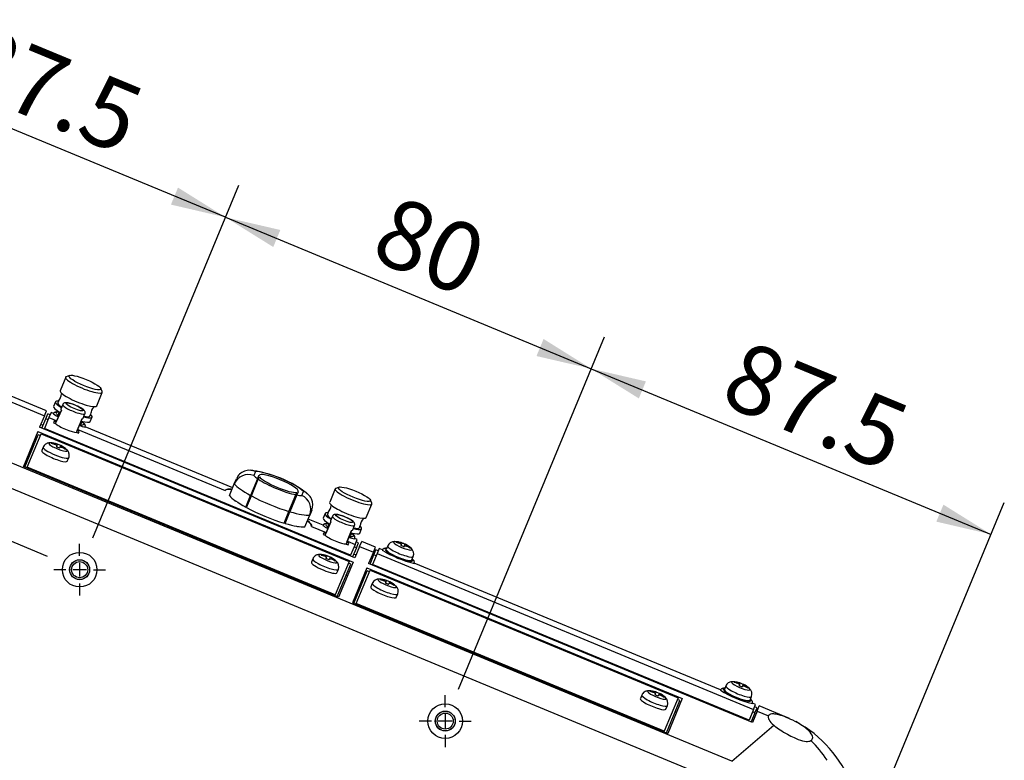
# Model space of a CAD drawing. Units: millimetres. Extents: x 47 to 1082, y 28 to 683.
# Drawn here: x 845 to 1044, y 533 to 683 of the extents above; entities that cross this region are included whole.
import ezdxf
from ezdxf.enums import TextEntityAlignment as Align
from ezdxf.lldxf.tags import DXFTag

# ---------------------------------------------------------------- set-up
doc = ezdxf.new("R2010")
doc.units = ezdxf.units.MM
for name, color, linetype in [('CABLE_CLAMP', 7, 'Continuous'), ('CELL_CABLE_COVER', 7, 'Continuous'), ('COMPARATOR_BLANK', 7, 'Continuous'), ('Default', 7, 'Continuous'), ('INSERT_M4X5', 7, 'Continuous'), ('NABE_TAPPING_3X8', 7, 'Continuous'), ('OPTION_BLANK_COV', 7, 'Continuous'), ('UNDER_CASE', 7, 'Continuous'), ('穴付ロックネジ', 7, 'Continuous')]:
    doc.layers.add(name, color=color, linetype=linetype)
doc.styles.add('SEACAD_Arial', font='arial.ttf')
tags = doc.linetypes.add('CENTER2', pattern=[28.575, 19.05, -3.175, 3.175, -3.175]).pattern_tags.tags
tags[10:11] = [DXFTag(74, 4), DXFTag(75, 0), DXFTag(340, '0'), DXFTag(46, 0.0), DXFTag(50, 0.0), DXFTag(44, 0.0), DXFTag(45, 0.0)]
tags[8:9] = [DXFTag(74, 4), DXFTag(75, 0), DXFTag(340, '0'), DXFTag(46, 0.0), DXFTag(50, 0.0), DXFTag(44, 0.0), DXFTag(45, 0.0)]
tags[6:7] = [DXFTag(74, 4), DXFTag(75, 0), DXFTag(340, '0'), DXFTag(46, 0.0), DXFTag(50, 0.0), DXFTag(44, 0.0), DXFTag(45, 0.0)]
tags[4:5] = [DXFTag(74, 4), DXFTag(75, 0), DXFTag(340, '0'), DXFTag(46, 0.0), DXFTag(50, 0.0), DXFTag(44, 0.0), DXFTag(45, 0.0)]
doc.dimstyles.new('AD', dxfattribs={"dimtxt": 14, "dimasz": 11.2, "dimexe": 7, "dimexo": 7, "dimgap": 3.5, "dimtad": 1, "dimdec": 4, "dimdsep": 46, "dimtxsty": 'SEACAD_Arial', "dimblk1": '_SE_FILLED', "dimblk2": '_SE_FILLED', "dimsah": 1, "dimcen": 7, "dimadec": 4, "dimazin": 0, "dimtfac": 0.6, "dimtdec": 4, "dimtmove": 0, "dimatfit": 3, "dimfxl": 1, "dimarcsym": 0})

# ---------------------------------------------------------------- blocks, each defined once
blk = doc.blocks.new('SEANNOT_GROUP2')
at = {"layer": 'Default', "color": 7, "linetype": 'CENTER2'}
for p, q in [((856.65, 574.26), (856.65, 576.71)), ((853.85, 571.46), (851.4, 571.46)), ((858.05, 571.46), (855.25, 571.46)), ((856.65, 572.86), (856.65, 570.06)), ((859.45, 571.46), (861.9, 571.46)), ((856.65, 568.66), (856.65, 566.21))]:
    blk.add_line(p, q, dxfattribs=at)
blk = doc.blocks.new('SEANNOT_GROUP3')
at = {"layer": 'Default', "color": 7, "linetype": 'CENTER2'}
for p, q in [((930.56, 543.65), (930.56, 546.1)), ((930.56, 542.25), (930.56, 539.45)), ((927.76, 540.85), (925.31, 540.85)), ((931.96, 540.85), (929.16, 540.85)), ((933.36, 540.85), (935.81, 540.85)), ((930.56, 538.05), (930.56, 535.6))]:
    blk.add_line(p, q, dxfattribs=at)
blk = doc.blocks.new('SE9')
at = {"layer": 'CABLE_CLAMP', "color": 7, "linetype": 'Continuous'}
for p, q in [((892.2, 591.3), (891.86, 590.47)), ((887.92, 588.8), (888.34, 589.83)), ((892.6, 589.86), (891.2, 586.47)), ((891.38, 586.37), (892.77, 589.75)), ((892.88, 590.53), (892.6, 589.86)), ((892.66, 589.92), (892.9, 590.52)), ((892.77, 589.75), (892.98, 590.24)), ((892.9, 590.52), (892.88, 590.53)), ((886.94, 586.44), (887.92, 588.8)), ((900.85, 587.23), (900.57, 586.56)), ((901.56, 586.45), (901.9, 587.28)), ((888.07, 585.4), (888.09, 585.43)), ((890.22, 584.11), (891.2, 586.47)), ((890.4, 584.02), (891.38, 586.37)), ((890.8, 585.44), (891.19, 586.39)), ((890.96, 585.38), (890.8, 585.44)), ((898.97, 583.22), (900.37, 586.6)), ((900.57, 586.56), (899.17, 583.17)), ((900.37, 586.6), (900.57, 587.08)), ((903.58, 583.51), (903.16, 582.49)), ((898, 580.87), (898.97, 583.22)), ((898.19, 580.81), (899.17, 583.17)), ((898.56, 582.23), (898.75, 582.15)), ((902.18, 580.13), (903.16, 582.49)), ((900.64, 580.19), (900.65, 580.23))]:
    blk.add_line(p, q, dxfattribs=at)
for centre, radius, start, end in [((890.97, 588.74), 2.84, 64.2757, 157.505), ((888.66, 569.07), 22.6, 50.3484, 84.6045), ((890.76, 587.57), 3.11, 69.4318, 156.5845), ((900.96, 584.6), 2.84, 337.495, 70.7243), ((900.27, 583.63), 3.11, 338.4155, 65.5682)]:
    blk.add_arc(centre, radius, start, end, dxfattribs=at)
for centre, major_axis, start_param, end_param in [((896.88, 588.88), (5.31, -2.2), 0.420111, 2.721481), ((896.88, 588.88), (-5.31, 2.2), 0.420111, 0.719565), ((896.88, 588.88), (-5.31, 2.2), 0.770863, 2.364626), ((896.88, 588.88), (-3.97, 1.65), 3.141593, 6.283185), ((896.88, 588.88), (3.97, -1.65), 3.428254, 5.976993), ((895.75, 586.16), (-8.08, 3.35), 0.339693, 1.053845), ((894.77, 583.8), (-8.08, 3.35), 0.339693, 1.053845), ((894.77, 583.8), (3.97, -1.65), 2.854932, 3.141593), ((895.75, 586.16), (8.08, -3.35), 4.22154, 5.200062), ((896.88, 588.88), (5.31, -2.2), -0.726015, -0.420111), ((894.77, 583.8), (-8.08, 3.35), 1.079947, 2.058469), ((894.77, 583.8), (3.97, -1.65), 0, 0.306192), ((895.75, 586.16), (8.08, -3.35), -1.057067, -0.339693), ((894.77, 583.8), (8.08, -3.35), -1.057067, -0.339693)]:
    blk.add_ellipse(centre, major_axis=major_axis, ratio=0.190867, start_param=start_param, end_param=end_param, dxfattribs=at)
at = {"layer": 'CELL_CABLE_COVER', "color": 7, "linetype": 'Continuous'}
for p, q in [((850.86, 603.21), (850.44, 602.2)), ((851.34, 603.01), (850.86, 603.21)), ((851.78, 600.99), (852.95, 603.7)), ((852.95, 603.71), (851.92, 601.34)), ((853.24, 604.85), (852.84, 603.94)), ((849.02, 600.07), (849.79, 601.93)), ((850.44, 602.2), (849.54, 600.02)), ((849.79, 601.93), (850.21, 602.94)), ((850.25, 601.74), (849.79, 601.93)), ((850.67, 602.75), (850.21, 602.94)), ((850.44, 602.2), (852.01, 601.54)), ((851.53, 601.5), (851.39, 601.15)), ((851.92, 601.34), (851.53, 601.5)), ((857.12, 601.97), (856.03, 599.23)), ((856.17, 599.57), (857.13, 601.98)), ((857.37, 602.07), (857.73, 602.99)), ((849.54, 600.02), (849.48, 599.87)), ((911.44, 574.38), (849.54, 600.02)), ((851.39, 601.15), (851.78, 600.99)), ((856.03, 599.23), (856.42, 599.07)), ((856.56, 599.41), (856.17, 599.57)), ((856.26, 599.79), (886.04, 587.45)), ((856.42, 599.07), (856.56, 599.41)), ((887.59, 588), (857.77, 600.35)), ((887.92, 585.55), (887.89, 585.47)), ((887.89, 585.47), (888.22, 585.33)), ((905.85, 580.44), (902.83, 581.69)), ((907.75, 582.27), (907.35, 581.36)), ((900.49, 580.25), (900.82, 580.11)), ((900.82, 580.11), (900.86, 580.19)), ((903.53, 580.21), (906.52, 578.97)), ((906.29, 578.42), (907.46, 581.12)), ((907.46, 581.13), (906.43, 578.76)), ((911.63, 579.4), (910.54, 576.65)), ((910.68, 577), (911.64, 579.4)), ((911.87, 579.49), (912.24, 580.41)), ((906.04, 578.92), (905.9, 578.58)), ((905.9, 578.58), (906.29, 578.42)), ((906.43, 578.76), (906.04, 578.92)), ((912.76, 577.58), (912.29, 577.77)), ((912.34, 576.56), (912.76, 577.58)), ((910.54, 576.65), (910.93, 576.49)), ((911.07, 576.83), (910.68, 577)), ((910.77, 577.21), (912.34, 576.56)), ((910.93, 576.49), (911.07, 576.83)), ((912.34, 576.56), (911.44, 574.38)), ((912.61, 575.91), (911.84, 574.04)), ((912.61, 575.91), (912.15, 576.1)), ((913.03, 576.92), (912.57, 577.11)), ((912.61, 575.91), (913.03, 576.92)), ((911.38, 574.24), (911.44, 574.38))]:
    blk.add_line(p, q, dxfattribs=at)
for centre, radius, start, end in [((862.47, 620.79), 21.03, 237.9227, 241.1936), ((862.47, 620.79), 21.03, 253.7763, 257.0788), ((886.91, 580.12), 7.6, 85.9397, 92.4443), ((899.51, 577.5), 5.03, 40.9813, 50.4561), ((917.05, 598.39), 21.23, 238.0001, 241.252), ((917.05, 598.39), 21.23, 253.7097, 257.0014), ((912.08, 577.84), 0.222, 325.8865, 13.8651)]:
    blk.add_arc(centre, radius, start, end, dxfattribs=at)
for centre, major_axis in [((855.67, 604.36), (1.78, -0.74)), ((910.18, 581.79), (-1.78, 0.74))]:
    blk.add_ellipse(centre, major_axis=major_axis, ratio=0.190867, dxfattribs=at)
for centre, major_axis, ratio, start_param, end_param in [((851.77, 602.78), (0.343, -0.364), 0.978009, 1.985686, 3.113907), ((854.7, 602.04), (2.77, -1.15), 0.190867, 2.555907, 3.055845), ((855.1, 603), (2.26, -0.94), 0.190867, 3.138199, 3.539148), ((855.48, 603.92), (-2.25, 0.93), 0.190867, 0, 3.144987), ((855.48, 603.92), (-2.25, 0.93), 0.190867, 6.279791, 6.283185), ((851.77, 602.78), (0.343, -0.364), 0.978009, 3.113907, 3.149335), ((855.1, 603), (-2.26, 0.94), 0.190867, 2.744038, 3.144987), ((854.7, 602.04), (2.77, -1.15), 0.190867, 0.085748, 0.585686), ((853.98, 600.28), (-2.31, 0.96), 0.190867, 0.400119, 2.741474), ((857.3, 600.49), (-0.5, -0.015), 0.978009, 3.132257, 4.2975), ((894.72, 583.68), (8.78, -3.64), 0.190867, 2.622805, 3.050779), ((894.82, 583.92), (-7.39, 3.06), 0.190867, 0.999686, 1.029128), ((894.72, 583.68), (8.78, -3.64), 0.190867, 0.090813, 0.518787), ((909.61, 580.43), (2.26, -0.94), 0.190867, 3.138199, 3.539144), ((909.99, 581.34), (-2.25, 0.93), 0.190867, 0, 3.144987), ((909.99, 581.34), (-2.25, 0.93), 0.190867, 6.279791, 6.283185), ((894.82, 583.92), (-7.39, 3.06), 0.190867, -4.174295, -4.144919), ((906.28, 580.2), (0.356, -0.351), 0.978668, 1.949842, 3.145192), ((909.21, 579.46), (2.78, -1.15), 0.190867, 2.553731, 3.064068), ((909.61, 580.43), (-2.26, 0.94), 0.190867, 2.744041, 3.144987), ((908.49, 577.71), (-2.31, 0.96), 0.190867, 0.400115, 2.741477), ((909.21, 579.46), (2.78, -1.15), 0.190867, 0.077525, 0.587862), ((911.81, 577.91), (-0.5, 0.003), 0.978668, 3.122574, 4.333343)]:
    blk.add_ellipse(centre, major_axis=major_axis, ratio=ratio, start_param=start_param, end_param=end_param, dxfattribs=at)
for points, knots in [([(855.77, 604.73), (855.77, 604.73), (855.6, 604.8), (855.24, 604.93), (854.76, 605.09), (854.31, 605.19), (853.98, 605.23), (853.71, 605.22), (853.49, 605.14), (853.31, 605), (853.27, 604.89), (853.25, 604.85)], [0, 0, 0, 0, 0.005235, 0.163867, 0.32325, 0.485375, 0.655639, 0.773336, 0.869864, 0.958638, 1, 1, 1, 1]), ([(852.52, 603.32), (852.38, 603.34), (852.12, 603.36), (851.82, 603.34), (851.57, 603.26), (851.47, 603.17), (851.43, 603.14)], [0.5669552, 0.5669552, 0.5669552, 0.5669552, 0.7107433, 0.8589167, 0.9552913, 1, 1, 1, 1]), ([(857.72, 602.99), (857.73, 603.01), (857.78, 603.08), (857.77, 603.27), (857.71, 603.48), (857.59, 603.66), (857.41, 603.84), (857.13, 604.05), (856.73, 604.28), (856.26, 604.52), (855.95, 604.65), (855.77, 604.73)], [0, 0, 0, 0, 0.014866, 0.098373, 0.173536, 0.261662, 0.377648, 0.540189, 0.691444, 0.849879, 1, 1, 1, 1]), ([(857.8, 600.51), (857.78, 600.61), (857.75, 600.78), (857.6, 600.99), (857.42, 601.19), (857.25, 601.33), (857.15, 601.4)], [0, 0, 0, 0, 0.0837396, 0.1625071, 0.2733108, 0.3731739, 0.3731739, 0.3731739, 0.3731739]), ([(886.04, 587.45), (886.07, 587.52), (886.12, 587.57), (886.26, 587.66), (886.35, 587.69), (886.5, 587.71), (886.53, 587.71), (886.57, 587.72)], [0, 0, 0, 0, 0.125, 0.125, 0.25, 0.25, 0.2906743, 0.2906743, 0.2906743, 0.2906743]), ([(910.28, 582.15), (910.28, 582.15), (910.11, 582.22), (909.75, 582.36), (909.27, 582.51), (908.82, 582.61), (908.49, 582.65), (908.22, 582.64), (908, 582.56), (907.82, 582.42), (907.78, 582.31), (907.76, 582.27)], [0, 0, 0, 0, 0.005235, 0.163867, 0.32325, 0.485375, 0.655639, 0.773336, 0.869864, 0.958638, 1, 1, 1, 1]), ([(912.23, 580.41), (912.24, 580.43), (912.29, 580.5), (912.28, 580.69), (912.22, 580.9), (912.1, 581.08), (911.92, 581.26), (911.64, 581.47), (911.24, 581.7), (910.77, 581.94), (910.46, 582.07), (910.28, 582.15)], [0, 0, 0, 0, 0.014866, 0.098373, 0.173536, 0.261662, 0.377648, 0.540189, 0.691444, 0.849879, 1, 1, 1, 1]), ([(903.33, 580.79), (903.36, 580.75), (903.39, 580.72), (903.55, 580.5), (903.58, 580.34), (903.53, 580.21)], [0.7029143, 0.7029143, 0.7029143, 0.7029143, 0.75, 0.75, 1, 1, 1, 1]), ([(907.03, 580.74), (906.9, 580.76), (906.64, 580.79), (906.34, 580.77), (906.08, 580.68), (905.97, 580.59), (905.92, 580.55)], [0.5644185, 0.5644185, 0.5644185, 0.5644185, 0.6953097, 0.8491826, 0.9431698, 1, 1, 1, 1]), ([(912.31, 577.9), (912.3, 578.01), (912.27, 578.18), (912.13, 578.4), (911.95, 578.6), (911.76, 578.74), (911.66, 578.82)], [0, 0, 0, 0, 0.0842398, 0.1614615, 0.2685629, 0.380459, 0.380459, 0.380459, 0.380459])]:
    blk.add_open_spline(points, degree=3, knots=knots, dxfattribs=at)
for points in [[(851.96, 603.23), (851.83, 603.11), (851.99, 602.86), (852.42, 602.55)], [(851.43, 603.13), (851.4, 603.13), (851.36, 603.07), (851.31, 602.96)], [(856.68, 600.78), (857.21, 600.7), (857.49, 600.77), (857.49, 600.94)], [(857.75, 600.3), (857.79, 600.39), (857.81, 600.46), (857.79, 600.5)], [(905.92, 580.55), (905.91, 580.55), (905.88, 580.49), (905.82, 580.39)], [(906.46, 580.65), (906.34, 580.53), (906.5, 580.28), (906.93, 579.97)], [(911.19, 578.2), (911.71, 578.13), (912, 578.18), (912, 578.36)]]:
    blk.add_open_spline(points, degree=3, dxfattribs=at)
at = {"layer": 'COMPARATOR_BLANK', "color": 7, "linetype": 'Continuous'}
for p, q in [((916.12, 574.46), (916.54, 575.47)), ((917, 575.28), (916.54, 575.47)), ((917.2, 575.74), (916.77, 574.72)), ((917.86, 575.46), (917.2, 575.74)), ((915.35, 572.59), (916.12, 574.46)), ((916.77, 574.72), (915.87, 572.54)), ((916.59, 574.27), (916.12, 574.46)), ((916.77, 574.72), (992.9, 543.19)), ((915.87, 572.54), (915.81, 572.4)), ((992, 541.01), (915.87, 572.54)), ((986.23, 547.14), (924.29, 572.8)), ((993.32, 544.21), (992.65, 544.48)), ((992.9, 543.19), (993.32, 544.21)), ((993.59, 543.55), (993.13, 543.74)), ((993.18, 542.54), (993.59, 543.55)), ((992.9, 543.19), (992, 541.01)), ((993.18, 542.54), (992.4, 540.67)), ((993.18, 542.54), (992.71, 542.73)), ((991.94, 540.87), (992, 541.01))]:
    blk.add_line(p, q, dxfattribs=at)
for centre in [(928.99, 593.24), (997.36, 564.92)]:
    blk.add_arc(centre, 21.03, 237.9228, 257.0788, dxfattribs=at)
for centre, major_axis, ratio, start_param, end_param in [((918.29, 575.22), (0.343, -0.364), 0.97801, 3.113897, 3.149332), ((918.29, 575.22), (0.343, -0.364), 0.97801, 1.985667, 3.113897), ((921.22, 574.49), (2.77, -1.15), 0.190867, -3.508801, -3.227336), ((921.22, 574.49), (2.77, -1.15), 0.190867, 0.085744, 0.367208), ((923.82, 572.94), (-0.5, -0.015), 0.97801, 3.132257, 4.297518), ((986.66, 546.91), (0.343, -0.364), 0.97801, 1.985667, 3.113897), ((989.59, 546.17), (2.77, -1.15), 0.190867, -3.508801, -3.227336), ((986.66, 546.91), (0.343, -0.364), 0.97801, 3.113897, 3.149332), ((989.59, 546.17), (2.77, -1.15), 0.190867, 0.085744, 0.367208), ((992.18, 544.62), (-0.5, -0.015), 0.97801, 3.132257, 4.297518)]:
    blk.add_ellipse(centre, major_axis=major_axis, ratio=ratio, start_param=start_param, end_param=end_param, dxfattribs=at)
for points in [[(917.95, 575.58), (917.92, 575.57), (917.88, 575.52), (917.83, 575.41)], [(924.27, 572.74), (924.31, 572.84), (924.33, 572.91), (924.31, 572.95)], [(986.32, 547.26), (986.29, 547.25), (986.25, 547.2), (986.2, 547.09)], [(992.64, 544.43), (992.68, 544.52), (992.69, 544.59), (992.67, 544.63)]]:
    blk.add_open_spline(points, degree=3, dxfattribs=at)
for points, knots in [([(918.73, 575.8), (918.7, 575.8), (918.55, 575.8), (918.34, 575.79), (918.09, 575.7), (917.99, 575.62), (917.95, 575.59)], [0.6805044, 0.6805044, 0.6805044, 0.6805044, 0.7107356, 0.8589118, 0.9552851, 1, 1, 1, 1]), ([(918.48, 575.68), (918.35, 575.55), (918.52, 575.3), (919.43, 574.64), (920.18, 574.24), (921.79, 573.57), (922.61, 573.33), (923.71, 573.15), (924.01, 573.21), (924, 573.39)], [0, 0, 0, 0, 0.25, 0.25, 0.5, 0.5, 0.75, 0.75, 1, 1, 1, 1]), ([(924.32, 572.95), (924.3, 573.05), (924.27, 573.22), (924.12, 573.44), (924, 573.57), (923.91, 573.65), (923.91, 573.66)], [0, 0, 0, 0, 0.0837399, 0.1625066, 0.2733083, 0.2802474, 0.2802474, 0.2802474, 0.2802474]), ([(987.09, 547.48), (987.07, 547.48), (986.92, 547.49), (986.7, 547.47), (986.46, 547.39), (986.36, 547.3), (986.32, 547.27)], [0.6805044, 0.6805044, 0.6805044, 0.6805044, 0.7107356, 0.8589118, 0.9552851, 1, 1, 1, 1]), ([(986.85, 547.36), (986.72, 547.23), (986.88, 546.98), (987.8, 546.32), (988.55, 545.92), (990.16, 545.25), (990.97, 545.01), (992.08, 544.83), (992.38, 544.89), (992.37, 545.07)], [0, 0, 0, 0, 0.25, 0.25, 0.5, 0.5, 0.75, 0.75, 1, 1, 1, 1]), ([(992.68, 544.63), (992.67, 544.74), (992.64, 544.91), (992.49, 545.12), (992.37, 545.25), (992.28, 545.33), (992.27, 545.34)], [0, 0, 0, 0, 0.0837399, 0.1625066, 0.2733083, 0.2802474, 0.2802474, 0.2802474, 0.2802474])]:
    blk.add_open_spline(points, degree=3, knots=knots, dxfattribs=at)
at = {"layer": 'INSERT_M4X5', "color": 7, "linetype": 'Continuous'}
for centre, radius in [((856.65, 571.46), 3.5), ((856.65, 571.46), 2.02), ((856.65, 571.46), 2), ((856.65, 571.46), 1.62), ((930.56, 540.85), 3.5), ((930.56, 540.85), 2.02), ((930.56, 540.85), 2), ((930.56, 540.85), 1.62)]:
    blk.add_circle(centre, radius, dxfattribs=at)
at = {"layer": 'NABE_TAPPING_3X8', "color": 7, "linetype": 'Continuous'}
for p, q in [((849.27, 596.24), (848.98, 595.54)), ((851.02, 597.06), (850.96, 596.93)), ((851.33, 596.89), (851.38, 597.01)), ((852.01, 596.44), (851.94, 596.29)), ((852.01, 596.44), (852.17, 596.85)), ((852.59, 596.02), (852.65, 596.17)), ((852.65, 596.17), (852.82, 596.58)), ((853.44, 596.01), (853.49, 596.13)), ((853.74, 595.79), (853.79, 595.91)), ((854.15, 593.39), (854.45, 594.1)), ((918.93, 576.27), (918.64, 575.56)), ((920.67, 577.08), (920.62, 576.96)), ((920.99, 576.91), (921.04, 577.03)), ((921.66, 576.47), (921.6, 576.31)), ((921.66, 576.47), (921.83, 576.87)), ((922.25, 576.05), (922.31, 576.2)), ((922.31, 576.2), (922.48, 576.6)), ((923.1, 576.03), (923.15, 576.16)), ((923.39, 575.81), (923.45, 575.93)), ((903.78, 573.66), (903.49, 572.96)), ((905.53, 574.48), (905.47, 574.35)), ((905.84, 574.31), (905.89, 574.43)), ((906.52, 573.86), (906.45, 573.71)), ((906.52, 573.86), (906.68, 574.27)), ((907.1, 573.44), (907.16, 573.6)), ((907.16, 573.6), (907.33, 574)), ((907.95, 573.43), (908, 573.56)), ((908.25, 573.21), (908.3, 573.33)), ((923.81, 573.42), (924.1, 574.12)), ((908.66, 570.81), (908.95, 571.52)), ((917.54, 569.5), (917.48, 569.38)), ((917.85, 569.33), (917.9, 569.46)), ((915.79, 568.69), (915.5, 567.98)), ((918.53, 568.89), (918.46, 568.74)), ((918.53, 568.89), (918.69, 569.29)), ((919.11, 568.47), (919.17, 568.62)), ((919.17, 568.62), (919.34, 569.02)), ((919.96, 568.46), (920.01, 568.58)), ((920.26, 568.23), (920.31, 568.36)), ((920.67, 565.84), (920.96, 566.55)), ((987.3, 547.95), (987, 547.24)), ((989.04, 548.76), (988.99, 548.64)), ((989.36, 548.59), (989.41, 548.71)), ((990.03, 548.15), (989.97, 548)), ((990.03, 548.15), (990.2, 548.55)), ((990.62, 547.73), (990.68, 547.88)), ((990.68, 547.88), (990.85, 548.28)), ((991.47, 547.72), (991.52, 547.84)), ((991.76, 547.49), (991.81, 547.61)), ((970.3, 546.11), (970.01, 545.4)), ((972.04, 546.93), (971.99, 546.8)), ((972.36, 546.75), (972.41, 546.88)), ((973.03, 546.31), (972.97, 546.16)), ((973.03, 546.31), (973.2, 546.71)), ((973.62, 545.89), (973.68, 546.04)), ((973.68, 546.04), (973.85, 546.45)), ((974.47, 545.88), (974.52, 546)), ((974.76, 545.65), (974.82, 545.78)), ((992.18, 545.1), (992.47, 545.8)), ((975.18, 543.26), (975.47, 543.97))]:
    blk.add_line(p, q, dxfattribs=at)
for centre, radius, start, end in [((850.59, 592.11), 5, 71.8667, 88.7892), ((850.69, 591.66), 5.4, 74.0149, 82.5969), ((850.41, 591.68), 4.86, 63.3689, 71.6311), ((850.63, 592.21), 4.86, 63.3689, 71.6311), ((850.2, 591.86), 5.39, 52.4024, 60.9858), ((850.59, 592.11), 5, 46.2108, 63.2079), ((920.25, 572.13), 5, 71.8578, 88.7892), ((920.35, 571.68), 5.4, 74.0149, 82.5969), ((920.07, 571.7), 4.86, 63.3689, 71.6311), ((920.29, 572.23), 4.86, 63.3689, 71.6311), ((919.86, 571.88), 5.39, 52.4024, 60.9858), ((920.25, 572.13), 5, 46.2108, 63.2016), ((922.76, 574.65), 1.44, 338.5222, 51.0161), ((905.1, 569.53), 5, 71.8576, 88.7892), ((905.2, 569.08), 5.4, 74.0149, 82.5969), ((904.92, 569.1), 4.86, 63.3689, 71.6311), ((905.14, 569.63), 4.86, 63.3689, 71.6311), ((904.71, 569.28), 5.39, 52.4024, 60.9858), ((905.1, 569.53), 5, 46.2108, 63.1989), ((907.61, 572.05), 1.44, 338.5293, 50.9988), ((917.11, 568.15), 1.41, 83.1099, 157.6538), ((917.11, 564.55), 5, 71.8576, 88.7892), ((917.21, 564.11), 5.4, 74.0149, 82.5969), ((916.93, 564.13), 4.86, 63.3689, 71.6311), ((917.15, 564.66), 4.86, 63.3689, 71.6311), ((916.72, 564.31), 5.39, 52.4024, 60.9858), ((917.11, 564.55), 5, 46.2108, 63.1989), ((919.67, 567.1), 1.39, 337.0482, 50.756), ((988.61, 543.81), 5, 71.8578, 88.7892), ((988.71, 543.36), 5.4, 74.0149, 82.5969), ((988.44, 543.38), 4.86, 63.3689, 71.6311), ((988.66, 543.91), 4.86, 63.3689, 71.6311), ((988.23, 543.57), 5.39, 52.4024, 60.9858), ((988.61, 543.81), 5, 46.2108, 63.2016), ((991.13, 546.33), 1.44, 338.5222, 51.0161), ((971.62, 541.98), 5, 71.8576, 88.7892), ((971.72, 541.53), 5.4, 74.0149, 82.5969), ((971.44, 541.55), 4.86, 63.3689, 71.6311), ((971.66, 542.08), 4.86, 63.3689, 71.6311), ((971.23, 541.73), 5.39, 52.4024, 60.9858), ((971.62, 541.98), 5, 46.2108, 63.1989), ((974.13, 544.49), 1.44, 338.5293, 50.9988)]:
    blk.add_arc(centre, radius, start, end, dxfattribs=at)
for centre, major_axis, ratio, start_param, end_param in [((851.57, 594.46), (-2.59, 1.07), 0.190867, 0, 3.141593), ((851.86, 595.17), (-2.59, 1.07), 0.190867, 0.000283, 3.140958), ((852.31, 596.25), (1.87, -0.77), 0.190867, 2.686121, 6.283185), ((850.56, 592.05), (-4.61, 1.91), 0.981616, 4.943628, 5.017855), ((850.62, 592.17), (-4.61, 1.91), 0.981616, 4.943628, 5.017855), ((850.56, 592.05), (4.61, -1.91), 0.981616, 1.26533, 1.339558), ((850.62, 592.17), (4.61, -1.91), 0.981616, 1.26533, 1.339558), ((852.31, 596.25), (1.87, -0.77), 0.190867, 0, 0.469621), ((921.22, 574.49), (-2.59, 1.07), 0.190867, 0, 3.141593), ((921.52, 575.19), (-2.59, 1.07), 0.190867, 0, 3.141593), ((921.97, 576.28), (-1.87, 0.77), 0.190867, 0, 3.597065), ((921.97, 576.28), (-1.87, 0.77), 0.190867, 5.827713, 6.283185), ((920.22, 572.07), (-4.61, 1.91), 0.981616, 4.943628, 5.017855), ((920.27, 572.19), (-4.61, 1.91), 0.981616, 4.943628, 5.017855), ((920.22, 572.07), (4.61, -1.91), 0.981616, 1.26533, 1.339558), ((920.27, 572.19), (4.61, -1.91), 0.981616, 1.26533, 1.339558), ((921.97, 576.28), (-1.87, 0.77), 0.190867, 3.597065, 3.626), ((906.37, 572.59), (2.59, -1.07), 0.190867, 3.141495, 6.283185), ((906.82, 573.68), (1.87, -0.77), 0.190867, 2.686121, 6.283185), ((905.07, 569.47), (-4.61, 1.91), 0.981616, 4.943628, 5.017855), ((905.12, 569.59), (-4.61, 1.91), 0.981616, 4.943628, 5.017855), ((905.07, 569.47), (4.61, -1.91), 0.981616, 1.26533, 1.339558), ((905.12, 569.59), (4.61, -1.91), 0.981616, 1.26533, 1.339558), ((906.08, 571.89), (2.59, -1.07), 0.190867, 3.141593, 6.283185), ((906.82, 573.68), (1.87, -0.77), 0.190867, 0.455472, 0.48429), ((906.82, 573.68), (1.87, -0.77), 0.190867, 0, 0.455472), ((918.83, 568.7), (-1.87, 0.77), 0.190867, 0, 3.61), ((918.83, 568.7), (-1.87, 0.77), 0.190867, 5.827713, 6.283185), ((918.83, 568.7), (-1.87, 0.77), 0.190867, -0.491866, -0.455472), ((917.08, 564.49), (-4.61, 1.91), 0.981616, 4.943628, 5.017855), ((917.13, 564.62), (-4.61, 1.91), 0.981616, 4.943628, 5.017855), ((918.09, 566.91), (-2.59, 1.07), 0.190867, 0, 3.141593), ((918.38, 567.62), (-2.59, 1.07), 0.190867, 0, 3.141876), ((918.38, 567.62), (-2.59, 1.07), 0.190867, 6.282551, 6.283185), ((917.08, 564.49), (4.61, -1.91), 0.981616, 1.26533, 1.339558), ((917.13, 564.62), (4.61, -1.91), 0.981616, 1.26533, 1.339558), ((989.88, 546.88), (-2.59, 1.07), 0.190867, 0, 3.141593), ((990.33, 547.96), (-1.87, 0.77), 0.190867, 0, 3.597065), ((990.33, 547.96), (-1.87, 0.77), 0.190867, 5.827713, 6.283185), ((988.59, 543.75), (-4.61, 1.91), 0.981616, 4.943628, 5.017855), ((988.64, 543.87), (-4.61, 1.91), 0.981616, 4.943628, 5.017855), ((988.59, 543.75), (4.61, -1.91), 0.981616, 1.26533, 1.339558), ((988.64, 543.87), (4.61, -1.91), 0.981616, 1.26533, 1.339558), ((990.33, 547.96), (-1.87, 0.77), 0.190867, 3.597065, 3.626), ((972.89, 545.04), (-2.59, 1.07), 0.190867, 0, 3.141593), ((973.34, 546.12), (-1.87, 0.77), 0.190867, 0, 3.597065), ((973.34, 546.12), (-1.87, 0.77), 0.190867, 5.827713, 6.283185), ((971.59, 541.91), (-4.61, 1.91), 0.981616, 4.943628, 5.017855), ((971.64, 542.04), (-4.61, 1.91), 0.981616, 4.943628, 5.017855), ((971.59, 541.91), (4.61, -1.91), 0.981616, 1.26533, 1.339558), ((971.64, 542.04), (4.61, -1.91), 0.981616, 1.26533, 1.339558), ((973.34, 546.12), (-1.87, 0.77), 0.190867, 3.597065, 3.625883), ((989.59, 546.17), (-2.59, 1.07), 0.190867, 0, 3.141593), ((972.59, 544.33), (-2.59, 1.07), 0.190867, 0, 3.141593)]:
    blk.add_ellipse(centre, major_axis=major_axis, ratio=ratio, start_param=start_param, end_param=end_param, dxfattribs=at)
for points, knots in [([(850.77, 597.1), (850.7, 597.1), (850.54, 597.11), (850.24, 597.07), (849.9, 596.95), (849.59, 596.72), (849.36, 596.47), (849.3, 596.29), (849.29, 596.23)], [0, 0, 0, 0, 0.121639, 0.317894, 0.504034, 0.703637, 0.913227, 1, 1, 1, 1]), ([(851.33, 596.89), (851.44, 596.87), (851.54, 596.84), (851.72, 596.78), (851.8, 596.74), (851.92, 596.66), (851.97, 596.61), (852.02, 596.53), (852.02, 596.48), (852.01, 596.44)], [0, 0, 0, 0, 0.25, 0.25, 0.5, 0.5, 0.75, 0.75, 1, 1, 1, 1]), ([(852.65, 596.17), (852.67, 596.21), (852.7, 596.24), (852.8, 596.27), (852.86, 596.27), (853.01, 596.24), (853.1, 596.21), (853.27, 596.13), (853.36, 596.07), (853.44, 596.01)], [0, 0, 0, 0, 0.25, 0.25, 0.5, 0.5, 0.75, 0.75, 1, 1, 1, 1]), ([(854.43, 594.1), (854.46, 594.15), (854.54, 594.31), (854.56, 594.63), (854.51, 594.99), (854.39, 595.3), (854.22, 595.55), (854.1, 595.66), (854.03, 595.73)], [0, 0, 0, 0, 0.075586, 0.294881, 0.485723, 0.662089, 0.835261, 1, 1, 1, 1]), ([(920.43, 577.12), (920.38, 577.12), (920.22, 577.14), (919.93, 577.1), (919.57, 576.98), (919.26, 576.76), (919.03, 576.5), (918.97, 576.33), (918.94, 576.26)], [0, 0, 0, 0, 0.087993, 0.30949, 0.49312, 0.691921, 0.900809, 1, 1, 1, 1]), ([(920.99, 576.91), (921.09, 576.89), (921.19, 576.87), (921.38, 576.8), (921.46, 576.77), (921.58, 576.68), (921.63, 576.64), (921.68, 576.55), (921.68, 576.51), (921.66, 576.47)], [0, 0, 0, 0, 0.25, 0.25, 0.5, 0.5, 0.75, 0.75, 1, 1, 1, 1]), ([(922.31, 576.2), (922.33, 576.24), (922.36, 576.27), (922.46, 576.29), (922.52, 576.29), (922.67, 576.26), (922.75, 576.23), (922.93, 576.15), (923.02, 576.1), (923.1, 576.03)], [0, 0, 0, 0, 0.25, 0.25, 0.5, 0.5, 0.75, 0.75, 1, 1, 1, 1]), ([(905.28, 574.52), (905.22, 574.52), (905.07, 574.54), (904.78, 574.5), (904.42, 574.38), (904.11, 574.16), (903.88, 573.9), (903.82, 573.72), (903.79, 573.66)], [0, 0, 0, 0, 0.090768, 0.309779, 0.494128, 0.693632, 0.903331, 1, 1, 1, 1]), ([(905.84, 574.31), (905.94, 574.29), (906.05, 574.26), (906.23, 574.2), (906.31, 574.16), (906.43, 574.08), (906.48, 574.04), (906.53, 573.95), (906.53, 573.9), (906.52, 573.86)], [0, 0, 0, 0, 0.25, 0.25, 0.5, 0.5, 0.75, 0.75, 1, 1, 1, 1]), ([(907.16, 573.6), (907.18, 573.64), (907.21, 573.66), (907.31, 573.69), (907.37, 573.69), (907.52, 573.66), (907.6, 573.63), (907.78, 573.55), (907.87, 573.49), (907.95, 573.43)], [0, 0, 0, 0, 0.25, 0.25, 0.5, 0.5, 0.75, 0.75, 1, 1, 1, 1]), ([(917.85, 569.33), (917.96, 569.31), (918.06, 569.29), (918.24, 569.23), (918.32, 569.19), (918.44, 569.11), (918.49, 569.06), (918.54, 568.97), (918.54, 568.93), (918.53, 568.89)], [0, 0, 0, 0, 0.25, 0.25, 0.5, 0.5, 0.75, 0.75, 1, 1, 1, 1]), ([(919.17, 568.62), (919.19, 568.66), (919.22, 568.69), (919.32, 568.72), (919.38, 568.72), (919.53, 568.69), (919.61, 568.66), (919.79, 568.57), (919.88, 568.52), (919.96, 568.46)], [0, 0, 0, 0, 0.25, 0.25, 0.5, 0.5, 0.75, 0.75, 1, 1, 1, 1]), ([(988.79, 548.8), (988.74, 548.81), (988.59, 548.82), (988.3, 548.79), (987.94, 548.66), (987.63, 548.45), (987.4, 548.19), (987.33, 548.01), (987.31, 547.94)], [0, 0, 0, 0, 0.087993, 0.30949, 0.49312, 0.691921, 0.900809, 1, 1, 1, 1]), ([(989.36, 548.59), (989.46, 548.57), (989.56, 548.55), (989.74, 548.48), (989.82, 548.45), (989.95, 548.36), (990, 548.32), (990.04, 548.23), (990.05, 548.19), (990.03, 548.15)], [0, 0, 0, 0, 0.25, 0.25, 0.5, 0.5, 0.75, 0.75, 1, 1, 1, 1]), ([(990.68, 547.88), (990.69, 547.92), (990.73, 547.95), (990.83, 547.98), (990.89, 547.97), (991.04, 547.94), (991.12, 547.91), (991.29, 547.83), (991.38, 547.78), (991.47, 547.72)], [0, 0, 0, 0, 0.25, 0.25, 0.5, 0.5, 0.75, 0.75, 1, 1, 1, 1]), ([(971.8, 546.96), (971.74, 546.97), (971.59, 546.98), (971.3, 546.95), (970.94, 546.82), (970.63, 546.61), (970.4, 546.35), (970.34, 546.17), (970.31, 546.1)], [0, 0, 0, 0, 0.090768, 0.309779, 0.494128, 0.693632, 0.903331, 1, 1, 1, 1]), ([(972.36, 546.75), (972.46, 546.74), (972.56, 546.71), (972.75, 546.65), (972.83, 546.61), (972.95, 546.53), (973, 546.48), (973.05, 546.39), (973.05, 546.35), (973.03, 546.31)], [0, 0, 0, 0, 0.25, 0.25, 0.5, 0.5, 0.75, 0.75, 1, 1, 1, 1]), ([(973.68, 546.04), (973.7, 546.08), (973.73, 546.11), (973.83, 546.14), (973.89, 546.14), (974.04, 546.11), (974.12, 546.08), (974.3, 545.99), (974.39, 545.94), (974.47, 545.88)], [0, 0, 0, 0, 0.25, 0.25, 0.5, 0.5, 0.75, 0.75, 1, 1, 1, 1])]:
    blk.add_open_spline(points, degree=3, knots=knots, dxfattribs=at)
at = {"layer": 'OPTION_BLANK_COV', "color": 7, "linetype": 'Continuous'}
for p, q in [((845.54, 592.21), (848.26, 598.75)), ((846.06, 592.16), (848.87, 598.93)), ((848.72, 598.56), (848.26, 598.75)), ((848.87, 598.93), (911.14, 573.14)), ((846.01, 592.02), (846.06, 592.16)), ((908.33, 566.36), (846.06, 592.16)), ((911.14, 573.14), (908.33, 566.36)), ((908.74, 566.03), (911.45, 572.58)), ((911.45, 572.58), (910.99, 572.77)), ((912.58, 564.6), (915.39, 571.38)), ((915.39, 571.38), (977.66, 545.58)), ((912.06, 564.65), (914.78, 571.2)), ((915.24, 571.01), (914.78, 571.2)), ((908.28, 566.22), (908.33, 566.36)), ((912.53, 564.46), (912.58, 564.6)), ((974.85, 538.81), (912.58, 564.6)), ((977.66, 545.58), (974.85, 538.81)), ((975.26, 538.48), (977.97, 545.03)), ((977.97, 545.03), (977.51, 545.22)), ((974.79, 538.67), (974.85, 538.81))]:
    blk.add_line(p, q, dxfattribs=at)
at = {"layer": 'UNDER_CASE', "color": 7, "linetype": 'Continuous'}
for p, q in [((849.94, 603.6), (808.45, 620.78)), ((811.18, 618.46), (849.52, 602.58)), ((988.47, 532.72), (809.96, 606.66)), ((849.52, 602.58), (849.94, 603.6)), ((808.14, 602.26), (986.64, 528.32)), ((849.52, 602.58), (848.55, 600.26)), ((848.19, 599.38), (845.27, 592.32)), ((848.19, 599.38), (911.94, 572.97)), ((912.3, 573.85), (848.55, 600.26)), ((849.25, 600.63), (848.79, 600.83)), ((847.06, 596.66), (847.34, 596.54)), ((909.01, 565.92), (845.27, 592.32)), ((913.26, 576.17), (912.3, 573.85)), ((913.26, 576.17), (913.68, 577.19)), ((913.26, 576.17), (916.03, 575.03)), ((916.46, 576.04), (913.68, 577.19)), ((916.03, 575.03), (916.46, 576.04)), ((912.54, 574.42), (912.07, 574.61)), ((916.03, 575.03), (915.07, 572.7)), ((911.94, 572.97), (909.01, 565.92)), ((914.71, 571.82), (911.79, 564.77)), ((914.71, 571.82), (978.46, 545.42)), ((992.68, 540.56), (915.07, 572.7)), ((915.59, 573.16), (915.31, 573.27)), ((910.53, 570.36), (910.81, 570.25)), ((913.58, 569.1), (913.86, 568.99)), ((911.79, 564.77), (975.53, 538.36)), ((978.46, 545.42), (975.53, 538.36)), ((993.64, 542.88), (994.06, 543.9)), ((999.52, 541.64), (994.06, 543.9)), ((977.05, 542.81), (977.33, 542.7)), ((993.64, 542.88), (992.68, 540.56)), ((993.64, 542.88), (995.94, 541.93)), ((988.47, 532.72), (996.99, 540.01)), ((992.91, 541.13), (992.64, 541.24))]:
    blk.add_line(p, q, dxfattribs=at)
for centre in [(856.65, 571.46), (930.56, 540.85)]:
    blk.add_circle(centre, 3.5, dxfattribs=at)
for centre, radius, start, end in [((990.04, 519.33), 24.24, 65.2912, 66.9787), ((990.04, 519.33), 24.24, 340.1878, 62.0315), ((990.72, 522.34), 20.05, 31.8564, 46.6134)]:
    blk.add_arc(centre, radius, start, end, dxfattribs=at)
blk.add_ellipse((1000.54, 539.95), major_axis=(4.63, -1.92), ratio=0.345902, start_param=3.101687, end_param=3.990695, dxfattribs=at)
for points, knots in [([(999.33, 541.67), (999.04, 541.78), (998.78, 541.87), (998.32, 542.02), (998.11, 542.08), (997.55, 542.23), (997.23, 542.28), (996.71, 542.31), (996.49, 542.29), (996.24, 542.2), (996.16, 542.16), (996.03, 542.06), (995.98, 542), (995.94, 541.93)], [0, 0, 0, 0, 0.125, 0.125, 0.25, 0.25, 0.5, 0.5, 0.75, 0.75, 0.875, 0.875, 1, 1, 1, 1]), ([(1004.49, 536.91), (1004.75, 537.06), (1004.87, 537.28), (1004.84, 537.84), (1004.69, 538.18), (1004.16, 538.8), (1003.93, 539.03), (1003.33, 539.53), (1002.95, 539.81), (1002, 540.41), (1001.42, 540.73), (1000.29, 541.28), (999.78, 541.5), (999.33, 541.67)], [0, 0, 0, 0, 0.25, 0.25, 0.5, 0.5, 0.625, 0.625, 0.75, 0.75, 0.875, 0.875, 1, 1, 1, 1]), ([(996.99, 540.01), (997.24, 539.8), (997.55, 539.57), (998.34, 539.02), (998.84, 538.7), (999.86, 538.11), (1000.35, 537.85), (1001.2, 537.44), (1001.57, 537.28), (1002.57, 536.91), (1003.08, 536.79), (1003.93, 536.72), (1004.26, 536.77), (1004.49, 536.91)], [0, 0, 0, 0, 0.125, 0.125, 0.25, 0.25, 0.375, 0.375, 0.5, 0.5, 0.75, 0.75, 1, 1, 1, 1])]:
    blk.add_open_spline(points, degree=3, knots=knots, dxfattribs=at)
blk.add_open_spline([(999.52, 541.64), (999.49, 541.65), (999.45, 541.66), (999.41, 541.67), (999.37, 541.67), (999.33, 541.67)], degree=5, dxfattribs=at)
at = {"layer": '穴付ロックネジ', "color": 7, "linetype": 'Continuous'}
for p, q in [((853.83, 610.37), (852.7, 607.65)), ((854.59, 610.73), (853.95, 610.48)), ((860.09, 604.59), (861.22, 607.31)), ((861.2, 607.48), (860.93, 608.1)), ((851.76, 605.39), (851.38, 604.48)), ((852.41, 605.66), (852.22, 605.2)), ((853.02, 607.12), (852.97, 607.01)), ((852.54, 603.36), (852.4, 603)), ((859.44, 604.33), (859.49, 604.44)), ((857.01, 601.09), (857.16, 601.44)), ((858.69, 602.52), (858.88, 602.98)), ((858.78, 601.42), (859.15, 602.33)), ((908.34, 587.8), (907.21, 585.08)), ((909.1, 588.15), (908.46, 587.9)), ((915.71, 584.9), (915.44, 585.53)), ((907.53, 584.54), (907.48, 584.43)), ((914.6, 582.01), (915.73, 584.73)), ((906.27, 582.81), (905.89, 581.9)), ((906.92, 583.08), (906.73, 582.62)), ((913.95, 581.75), (914, 581.86)), ((907.05, 580.78), (906.9, 580.42)), ((913.2, 579.94), (913.39, 580.4)), ((913.28, 578.84), (913.66, 579.75)), ((911.52, 578.51), (911.67, 578.86))]:
    blk.add_line(p, q, dxfattribs=at)
for centre, start, end in [((849.77, 607.54), 324.1847, 350.5906), ((862.08, 602.44), 144.4094, 170.5889), ((904.28, 584.96), 324.1847, 350.5906), ((916.59, 579.86), 144.4094, 170.5889)]:
    blk.add_arc(centre, 3.26, start, end, dxfattribs=at)
for centre, major_axis, start_param, end_param in [((857.52, 608.84), (-3.7, 1.53), 0, 3.337281), ((857.52, 608.84), (-3.7, 1.53), 6.087497, 6.283185), ((856.4, 606.12), (-3.7, 1.53), 0, 3.141593), ((855.46, 603.86), (-3.7, 1.53), 0, 0.9141), ((855.46, 603.86), (-3.7, 1.53), 5.777825, 6.283185), ((855.46, 603.86), (3.23, -1.34), 3.141593, 3.941073), ((855.08, 602.95), (-3.7, 1.53), 0, 0.949291), ((854.7, 602.04), (-2.31, 0.96), 0, 0.426565), ((855.08, 602.95), (-3.7, 1.53), 2.186124, 3.141593), ((855.46, 603.86), (-3.7, 1.53), 2.227492, 3.646953), ((855.46, 603.86), (3.23, -1.34), 5.483705, 6.283185), ((854.7, 602.04), (-2.31, 0.96), 2.74839, 3.141593), ((912.03, 586.27), (-3.7, 1.53), 0, 3.337281), ((912.03, 586.27), (-3.7, 1.53), 6.087497, 6.283185), ((910.9, 583.54), (-3.7, 1.53), 0, 3.141593), ((909.59, 580.37), (3.7, -1.53), 3.141593, 4.089656), ((909.96, 581.28), (-3.7, 1.53), 0, 0.914099), ((909.96, 581.28), (-3.7, 1.53), 5.777825, 6.283185), ((909.96, 581.28), (-3.23, 1.34), 0, 0.799479), ((909.21, 579.46), (2.31, -0.96), 3.141593, 3.568147), ((909.96, 581.28), (-3.7, 1.53), 2.227493, 3.646953), ((909.96, 581.28), (-3.23, 1.34), 2.342114, 3.141593), ((909.21, 579.46), (2.31, -0.96), 5.889982, 6.283185), ((909.59, 580.37), (3.7, -1.53), 5.327718, 6.283185)]:
    blk.add_ellipse(centre, major_axis=major_axis, ratio=0.190867, start_param=start_param, end_param=end_param, dxfattribs=at)
for centre in [(857.71, 609.3), (912.22, 586.72)]:
    blk.add_ellipse(centre, major_axis=(-3.23, 1.34), ratio=0.190867, dxfattribs=at)
blk = doc.blocks.new('DMBLK11')
at = {"layer": 'Default', "linetype": 'Continuous'}
for points in [[(897.22, 640.14), (886.16, 642.7), (895.79, 636.69)], [(950.44, 618.1), (949.01, 614.65), (960.07, 612.09)]]:
    blk.add_hatch(color=7, dxfattribs=at).paths.add_polyline_path(points)
at = {"layer": 'Default', "color": 7, "linetype": 'Continuous'}
for p, q in [((859.33, 577.93), (888.84, 649.17)), ((886.16, 642.7), (960.07, 612.09)), ((933.24, 547.31), (962.75, 618.56))]:
    blk.add_line(p, q, dxfattribs=at)
at = {"layer": 'Default', "color": 7, "linetype": 'Continuous', "style": 'SEACAD_Arial'}
blk.add_text('80', height=14, rotation=337.5, dxfattribs=at).set_placement((920.35, 647.48), align=Align.TOP_LEFT)
blk = doc.blocks.new('_SE_FILLED')
at = {"color": 0}
blk.add_line((0, 0), (-1, 0), dxfattribs=at)
blk.add_solid([(0, 0), (-1, -0.1665), (-1, 0.1665), (0, 0)], dxfattribs=at)
blk = doc.blocks.new('DMBLK12')
at = {"layer": 'Default', "linetype": 'Continuous'}
for points in [[(971.13, 609.53), (960.07, 612.09), (969.7, 606.08)], [(1031.28, 584.61), (1029.85, 581.17), (1040.91, 578.6)]]:
    blk.add_hatch(color=7, dxfattribs=at).paths.add_polyline_path(points)
at = {"layer": 'Default', "color": 7, "linetype": 'Continuous'}
for p, q in [((933.24, 547.31), (962.75, 618.56)), ((960.07, 612.09), (1040.91, 578.6)), ((1014.88, 515.76), (1043.59, 585.07))]:
    blk.add_line(p, q, dxfattribs=at)
at = {"layer": 'Default', "color": 7, "linetype": 'Continuous', "style": 'SEACAD_Arial'}
blk.add_text('87.5', height=14, rotation=337.5, dxfattribs=at).set_placement((991.02, 618.21), align=Align.TOP_LEFT)
blk = doc.blocks.new('DMBLK13')
at = {"layer": 'Default', "linetype": 'Continuous'}
for points in [[(816.38, 673.63), (805.32, 676.19), (814.95, 670.18)], [(876.53, 648.71), (875.1, 645.27), (886.16, 642.7)]]:
    blk.add_hatch(color=7, dxfattribs=at).paths.add_polyline_path(points)
at = {"layer": 'Default', "color": 7, "linetype": 'Continuous'}
for p, q in [((779.29, 613.34), (808, 682.66)), ((886.16, 642.7), (805.32, 676.19)), ((859.33, 577.93), (888.84, 649.17))]:
    blk.add_line(p, q, dxfattribs=at)
at = {"layer": 'Default', "color": 7, "linetype": 'Continuous', "style": 'SEACAD_Arial'}
blk.add_text('87.5', height=14, rotation=337.5, dxfattribs=at).set_placement((836.27, 682.31), align=Align.TOP_LEFT)
blk = doc.blocks.new('DMBLK14')
at = {"layer": 'Default', "linetype": 'Continuous'}
for points in [[(723.52, 614.49), (726.97, 613.06), (729.53, 624.12)], [(701.47, 561.27), (698.91, 550.21), (704.92, 559.84)]]:
    blk.add_hatch(color=7, dxfattribs=at).paths.add_polyline_path(points)
at = {"layer": 'Default', "color": 7, "linetype": 'Continuous'}
for p, q in [((850.18, 574.14), (723.06, 626.8)), ((729.53, 624.12), (698.91, 550.21)), ((819.57, 500.23), (692.44, 552.89))]:
    blk.add_line(p, q, dxfattribs=at)
at = {"layer": 'Default', "color": 7, "linetype": 'Continuous', "style": 'SEACAD_Arial'}
blk.add_text('80', height=14, rotation=67.5, dxfattribs=at).set_placement((694.13, 584.4), align=Align.TOP_LEFT)

msp = doc.modelspace()

# ---------------------------------------------------------------- block references
at = {"layer": 'Default'}
for name in ['SE9', 'SEANNOT_GROUP2', 'SEANNOT_GROUP3']:
    msp.add_blockref(name, (0, 0), dxfattribs=at)

# ---------------------------------------------------------------- dimensions: what is measured, and where the dimension line sits
at = {"layer": 'Default', "color": 7, "linetype": 'Continuous'}
dim = msp.add_linear_dim(base=(805.32014, 676.18847), p1=(856.65037, 571.46195), p2=(776.60856, 606.87258), angle=157.5, text='\\A1;<>', dimstyle='AD', override={"dimdec": 1}, dxfattribs=at)
dim.commit()
dim.dimension.update_dxf_attribs({"geometry": 'DMBLK13', "text_midpoint": (845.7399, 659.44606), "dimtype": 160})
for base, p1, p2, angle, picture, middle, dimtype in [((886.15965, 642.70365), (856.65037, 571.46195), (930.56073, 540.84727), 337.5, 'DMBLK11', (923.11483, 627.39632), 161), ((729.52661, 624.11833), (856.65037, 571.46195), (826.03569, 497.55158), 247.5, 'DMBLK14', (714.21927, 587.16315), 161), ((1040.90947, 578.60418), (930.56073, 540.84727), (1012.19788, 509.28828), 337.5, 'DMBLK12', (1000.48974, 595.34658), 160)]:
    dim = msp.add_linear_dim(base=base, p1=p1, p2=p2, angle=angle, text='\\A1;<>', dimstyle='AD', dxfattribs=at)
    dim.commit()
    dim.dimension.update_dxf_attribs({"geometry": picture, "text_midpoint": middle, "dimtype": dimtype})

doc.saveas('drawing.dxf')
